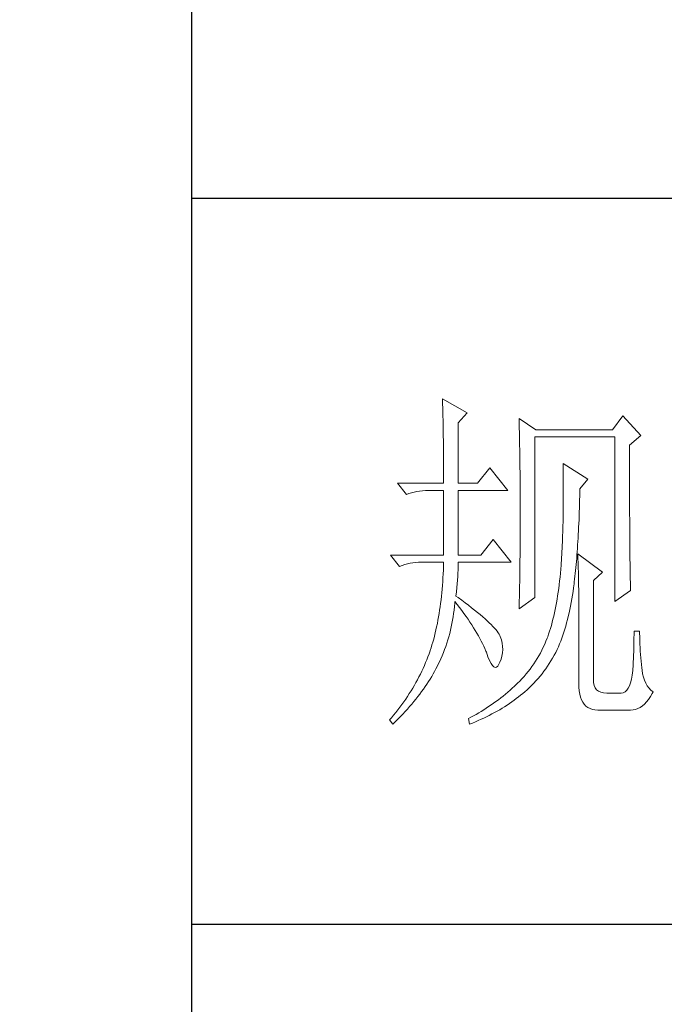
# Model space of a CAD drawing. Units: millimetres. Extents: x -23685 to -7940, y -109882 to -52584.
# Drawn here: x -8630 to -8591, y -53562 to -53503 of the extents above; entities that cross this region are included whole.
import ezdxf

# ---------------------------------------------------------------- set-up
doc = ezdxf.new("R2010")
doc.units = ezdxf.units.MM
doc.header["$LTSCALE"] = 2
doc.layers.add('轮廓线', color=7, linetype='Continuous', lineweight=25)

# ---------------------------------------------------------------- blocks, each defined once
blk = doc.blocks.new('eeeeeeeeeeeeeeeeeeeeeeee')
for p, q in [((32726.623, -40813.204), (32726.623, -38370.574)), ((32982.055, -39905.113), (32726.623, -39905.113)), ((32982.055, -39905.113), (32726.623, -39905.113)), ((32982.055, -39978.287), (32726.623, -39978.287)), ((32982.055, -39978.287), (32726.623, -39978.287))]:
    blk.add_line(p, q)
at = {"layer": '轮廓线', "color": 7, "lineweight": 0}
for p, q in [((32751.853, -39925.305), (32751.862, -39925.589)), ((32754.35, -39926.724), (32751.853, -39925.305)), ((32751.862, -39925.589), (32751.871, -39925.882)), ((32751.871, -39925.882), (32751.88, -39926.177)), ((32751.88, -39926.177), (32751.887, -39926.479)), ((32751.887, -39926.479), (32751.894, -39926.788)), ((32751.894, -39926.788), (32751.903, -39927.102)), ((32751.903, -39927.102), (32751.91, -39927.422)), ((32753.442, -39927.718), (32754.35, -39926.724)), ((32759.57, -39927.292), (32759.577, -39927.628)), ((32761.271, -39928.427), (32759.57, -39927.292)), ((32770.009, -39927.008), (32768.988, -39928.427)), ((32771.825, -39928.995), (32770.009, -39927.008)), ((32751.91, -39927.422), (32751.915, -39927.75)), ((32751.915, -39927.75), (32751.921, -39928.082)), ((32751.921, -39928.082), (32751.928, -39928.418)), ((32753.442, -39933.819), (32753.442, -39927.718)), ((32759.577, -39927.628), (32759.586, -39927.97)), ((32759.586, -39927.97), (32759.593, -39928.308)), ((32759.593, -39928.308), (32759.6, -39928.649)), ((32751.928, -39928.418), (32751.933, -39928.762)), ((32751.933, -39928.762), (32751.937, -39929.112)), ((32751.937, -39929.112), (32751.942, -39929.467)), ((32759.6, -39928.649), (32759.62, -39929.68)), ((32761.159, -39945.316), (32761.159, -39929.137)), ((32761.159, -39929.137), (32769.215, -39929.137)), ((32768.988, -39928.427), (32761.271, -39928.427)), ((32769.215, -39929.137), (32769.215, -39945.742)), ((32770.692, -39929.989), (32771.825, -39928.995)), ((32751.942, -39929.467), (32751.947, -39929.826)), ((32751.947, -39929.826), (32751.951, -39930.195)), ((32751.951, -39930.195), (32751.954, -39930.568)), ((32759.62, -39929.68), (32759.625, -39930.025)), ((32759.625, -39930.025), (32759.632, -39930.373)), ((32770.692, -39932.356), (32770.692, -39929.989)), ((32751.954, -39930.568), (32751.956, -39930.946)), ((32751.956, -39930.946), (32751.958, -39931.33)), ((32759.632, -39930.373), (32759.641, -39931.069)), ((32759.641, -39931.069), (32759.65, -39931.77)), ((32751.958, -39931.33), (32751.96, -39931.719)), ((32751.96, -39931.719), (32751.963, -39932.116)), ((32751.963, -39932.116), (32751.965, -39932.518)), ((32756.619, -39932.26), (32755.371, -39933.819)), ((32758.435, -39934.528), (32756.619, -39932.26)), ((32759.65, -39931.77), (32759.655, -39932.122)), ((32759.655, -39932.122), (32759.664, -39932.832)), ((32763.995, -39931.834), (32764.002, -39932.262)), ((32766.493, -39933.393), (32763.995, -39931.834)), ((32764.002, -39932.262), (32764.009, -39932.686)), ((32751.965, -39932.518), (32751.965, -39932.926)), ((32751.965, -39932.926), (32751.967, -39933.34)), ((32759.664, -39932.832), (32759.666, -39933.187)), ((32759.666, -39933.187), (32759.671, -39933.901)), ((32764.009, -39932.686), (32764.014, -39933.105)), ((32764.014, -39933.105), (32764.018, -39933.519)), ((32770.694, -39932.862), (32770.692, -39932.356)), ((32770.694, -39933.846), (32770.694, -39932.862)), ((32747.313, -39933.819), (32748.222, -39934.954)), ((32747.313, -39933.819), (32751.967, -39933.819)), ((32751.967, -39933.34), (32751.967, -39933.819)), ((32753.442, -39933.819), (32755.371, -39933.819)), ((32759.671, -39933.901), (32759.675, -39934.261)), ((32759.675, -39934.261), (32759.675, -39934.62)), ((32764.018, -39933.519), (32764.021, -39933.926)), ((32764.021, -39933.926), (32764.023, -39934.329)), ((32765.699, -39934.387), (32766.493, -39933.393)), ((32770.696, -39934.325), (32770.694, -39933.846)), ((32748.222, -39934.954), (32748.474, -39934.858)), ((32748.474, -39934.858), (32748.732, -39934.773)), ((32748.732, -39934.773), (32748.998, -39934.7)), ((32748.998, -39934.7), (32749.27, -39934.641)), ((32749.27, -39934.641), (32749.55, -39934.595)), ((32749.55, -39934.595), (32749.836, -39934.561)), ((32749.836, -39934.561), (32750.129, -39934.538)), ((32750.129, -39934.538), (32750.429, -39934.531)), ((32750.429, -39934.531), (32750.491, -39934.528)), ((32750.491, -39934.528), (32751.967, -39934.528)), ((32751.967, -39934.528), (32751.967, -39941.058)), ((32753.442, -39941.058), (32753.442, -39934.528)), ((32753.442, -39934.528), (32758.435, -39934.528)), ((32759.675, -39934.62), (32759.68, -39935.343)), ((32764.023, -39934.329), (32764.023, -39935.508)), ((32765.671, -39935.501), (32765.683, -39935.087)), ((32765.683, -39935.087), (32765.692, -39934.668)), ((32765.692, -39934.668), (32765.699, -39934.387)), ((32770.696, -39934.792), (32770.696, -39934.325)), ((32770.698, -39935.25), (32770.696, -39934.792)), ((32770.701, -39935.698), (32770.698, -39935.25)), ((32759.68, -39935.343), (32759.682, -39935.707)), ((32759.682, -39935.707), (32759.682, -39938.228)), ((32764.021, -39935.888), (32764.018, -39936.266)), ((32764.023, -39935.508), (32764.021, -39935.888)), ((32765.648, -39936.312), (32765.66, -39935.909)), ((32765.66, -39935.909), (32765.671, -39935.501)), ((32770.701, -39936.136), (32770.701, -39935.698)), ((32770.703, -39936.564), (32770.701, -39936.136)), ((32764.009, -39937.003), (32764.002, -39937.365)), ((32764.014, -39936.637), (32764.009, -39937.003)), ((32764.018, -39936.266), (32764.014, -39936.637)), ((32765.605, -39937.486), (32765.621, -39937.099)), ((32765.621, -39937.099), (32765.635, -39936.708)), ((32765.635, -39936.708), (32765.648, -39936.312)), ((32770.705, -39936.983), (32770.703, -39936.564)), ((32770.708, -39937.392), (32770.705, -39936.983)), ((32759.682, -39938.228), (32759.68, -39938.603)), ((32763.988, -39938.07), (32763.979, -39938.413)), ((32763.995, -39937.72), (32763.988, -39938.07)), ((32764.002, -39937.365), (32763.995, -39937.72)), ((32765.552, -39938.61), (32765.57, -39938.242)), ((32765.57, -39938.242), (32765.589, -39937.866)), ((32765.589, -39937.866), (32765.605, -39937.486)), ((32770.71, -39937.791), (32770.708, -39937.392)), ((32770.712, -39938.182), (32770.71, -39937.791)), ((32770.715, -39938.56), (32770.712, -39938.182)), ((32759.68, -39938.977), (32759.678, -39939.35)), ((32759.68, -39938.603), (32759.68, -39938.977)), ((32763.959, -39939.089), (32763.947, -39939.418)), ((32763.97, -39938.755), (32763.959, -39939.089)), ((32763.979, -39938.413), (32763.97, -39938.755)), ((32765.513, -39939.331), (32765.534, -39938.974)), ((32765.534, -39938.974), (32765.552, -39938.61)), ((32770.717, -39938.931), (32770.715, -39938.56)), ((32770.719, -39939.29), (32770.717, -39938.931)), ((32756.96, -39939.496), (32755.71, -39941.058)), ((32758.776, -39941.767), (32756.96, -39939.496)), ((32759.673, -39940.085), (32759.671, -39940.449)), ((32759.675, -39939.718), (32759.673, -39940.085)), ((32759.678, -39939.35), (32759.675, -39939.718)), ((32763.92, -39940.059), (32763.906, -39940.373)), ((32763.934, -39939.741), (32763.92, -39940.059)), ((32763.947, -39939.418), (32763.934, -39939.741)), ((32765.447, -39940.371), (32765.47, -39940.03)), ((32765.47, -39940.03), (32765.493, -39939.684)), ((32765.493, -39939.684), (32765.513, -39939.331)), ((32770.721, -39939.643), (32770.719, -39939.29)), ((32770.724, -39939.984), (32770.721, -39939.643)), ((32770.728, -39940.314), (32770.724, -39939.984)), ((32746.633, -39941.058), (32747.54, -39942.193)), ((32746.633, -39941.058), (32751.967, -39941.058)), ((32753.442, -39941.058), (32755.71, -39941.058)), ((32759.664, -39941.17), (32759.659, -39941.527)), ((32759.666, -39940.81), (32759.664, -39941.17)), ((32759.671, -39940.449), (32759.666, -39940.81)), ((32763.872, -39940.982), (32763.856, -39941.28)), ((32763.89, -39940.68), (32763.872, -39940.982)), ((32763.906, -39940.373), (32763.89, -39940.68)), ((32765.371, -39941.36), (32765.399, -39941.037)), ((32765.399, -39941.037), (32765.424, -39940.707)), ((32765.424, -39940.707), (32765.447, -39940.371)), ((32765.472, -39940.916), (32765.486, -39941.193)), ((32767.967, -39942.761), (32765.472, -39940.916)), ((32765.486, -39941.193), (32765.497, -39941.479)), ((32770.731, -39940.634), (32770.728, -39940.314)), ((32770.733, -39940.948), (32770.731, -39940.634)), ((32770.737, -39941.248), (32770.733, -39940.948)), ((32747.54, -39942.193), (32747.794, -39942.095)), ((32747.794, -39942.095), (32748.053, -39942.01)), ((32748.053, -39942.01), (32748.318, -39941.939)), ((32748.318, -39941.939), (32748.59, -39941.879)), ((32748.59, -39941.879), (32748.87, -39941.831)), ((32748.87, -39941.831), (32749.156, -39941.797)), ((32749.156, -39941.797), (32749.449, -39941.776)), ((32749.449, -39941.776), (32749.747, -39941.767)), ((32749.747, -39941.767), (32751.967, -39941.767)), ((32751.956, -39942.168), (32751.942, -39942.564)), ((32751.967, -39941.767), (32751.956, -39942.168)), ((32753.435, -39942.241), (32753.442, -39941.957)), ((32753.442, -39941.957), (32753.442, -39941.767)), ((32753.442, -39941.767), (32758.776, -39941.767)), ((32759.657, -39941.882), (32759.653, -39942.234)), ((32759.659, -39941.527), (32759.657, -39941.882)), ((32763.796, -39942.14), (32763.773, -39942.417)), ((32763.817, -39941.859), (32763.796, -39942.14)), ((32763.835, -39941.573), (32763.817, -39941.859)), ((32763.856, -39941.28), (32763.835, -39941.573)), ((32765.289, -39942.301), (32765.319, -39941.992)), ((32765.319, -39941.992), (32765.346, -39941.68)), ((32765.346, -39941.68), (32765.371, -39941.36)), ((32765.497, -39941.479), (32765.511, -39941.776)), ((32765.511, -39941.776), (32765.522, -39942.083)), ((32765.522, -39942.083), (32765.531, -39942.401)), ((32770.74, -39941.541), (32770.737, -39941.248)), ((32770.744, -39941.822), (32770.74, -39941.541)), ((32770.749, -39942.095), (32770.744, -39941.822)), ((32770.751, -39942.358), (32770.749, -39942.095)), ((32751.926, -39942.953), (32751.905, -39943.34)), ((32751.942, -39942.564), (32751.926, -39942.953)), ((32753.364, -39943.562), (32753.389, -39943.205)), ((32753.389, -39943.205), (32753.41, -39942.866)), ((32753.41, -39942.866), (32753.423, -39942.546)), ((32753.423, -39942.546), (32753.435, -39942.241)), ((32759.641, -39942.93), (32759.636, -39943.276)), ((32759.648, -39942.585), (32759.641, -39942.93)), ((32759.653, -39942.234), (32759.648, -39942.585)), ((32763.734, -39942.875), (32763.695, -39943.269)), ((32763.769, -39942.477), (32763.734, -39942.875)), ((32763.773, -39942.417), (32763.769, -39942.477)), ((32765.163, -39943.475), (32765.197, -39943.189)), ((32765.197, -39943.189), (32765.229, -39942.898)), ((32765.229, -39942.898), (32765.259, -39942.603)), ((32765.259, -39942.603), (32765.289, -39942.301)), ((32765.531, -39942.401), (32765.541, -39942.729)), ((32765.541, -39942.729), (32765.55, -39943.068)), ((32765.55, -39943.068), (32765.557, -39943.418)), ((32767.058, -39943.613), (32767.967, -39942.761)), ((32770.756, -39942.612), (32770.751, -39942.358)), ((32770.76, -39942.855), (32770.756, -39942.612)), ((32770.765, -39943.088), (32770.76, -39942.855)), ((32770.769, -39943.313), (32770.765, -39943.088)), ((32751.855, -39944.1), (32751.823, -39944.471)), ((32751.88, -39943.722), (32751.855, -39944.1)), ((32751.905, -39943.34), (32751.88, -39943.722)), ((32753.3, -39944.331), (32753.334, -39943.938)), ((32753.334, -39943.938), (32753.364, -39943.562)), ((32759.632, -39943.619), (32759.618, -39944.297)), ((32759.636, -39943.276), (32759.632, -39943.619)), ((32763.608, -39944.036), (32763.563, -39944.411)), ((32763.654, -39943.656), (32763.608, -39944.036)), ((32763.695, -39943.269), (32763.654, -39943.656)), ((32765.055, -39944.347), (32765.106, -39943.96)), ((32765.106, -39943.96), (32765.131, -39943.754)), ((32765.131, -39943.754), (32765.163, -39943.475)), ((32765.557, -39943.418), (32765.564, -39943.777)), ((32765.564, -39943.777), (32765.57, -39944.146)), ((32765.57, -39944.146), (32765.575, -39944.526)), ((32767.058, -39953.688), (32767.058, -39943.613)), ((32770.774, -39943.526), (32770.769, -39943.313)), ((32770.779, -39943.732), (32770.774, -39943.526)), ((32770.783, -39943.924), (32770.779, -39943.732)), ((32770.788, -39944.109), (32770.783, -39943.924)), ((32770.795, -39944.286), (32770.788, -39944.109)), ((32751.791, -39944.84), (32751.754, -39945.204)), ((32751.823, -39944.471), (32751.791, -39944.84)), ((32753.215, -39945.174), (32753.258, -39944.743)), ((32753.423, -39945.325), (32753.215, -39945.174)), ((32753.258, -39944.743), (32753.3, -39944.331)), ((32759.604, -39944.965), (32759.598, -39945.295)), ((32759.618, -39944.297), (32759.604, -39944.965)), ((32763.455, -39945.142), (32763.398, -39945.499)), ((32763.51, -39944.78), (32763.455, -39945.142)), ((32763.563, -39944.411), (32763.51, -39944.78)), ((32764.884, -39945.469), (32764.943, -39945.101)), ((32764.943, -39945.101), (32765.003, -39944.727)), ((32765.003, -39944.727), (32765.055, -39944.347)), ((32765.575, -39944.526), (32765.577, -39944.915)), ((32765.577, -39944.915), (32765.582, -39945.318)), ((32769.215, -39945.742), (32770.804, -39944.606)), ((32770.799, -39944.45), (32770.795, -39944.286)), ((32770.804, -39944.606), (32770.799, -39944.45)), ((32751.67, -39945.916), (32751.622, -39946.266)), ((32751.713, -39945.563), (32751.67, -39945.916)), ((32751.754, -39945.204), (32751.713, -39945.563)), ((32753.062, -39946.245), (32753.091, -39945.897)), ((32753.091, -39945.897), (32753.1, -39945.742)), ((32753.1, -39945.742), (32753.343, -39946.046)), ((32753.343, -39946.046), (32753.577, -39946.348)), ((32753.79, -39945.593), (32753.423, -39945.325)), ((32754.14, -39945.854), (32753.79, -39945.593)), ((32754.474, -39946.106), (32754.14, -39945.854)), ((32754.792, -39946.353), (32754.474, -39946.106)), ((32759.57, -39946.451), (32761.159, -39945.316)), ((32759.582, -39945.948), (32759.575, -39946.273)), ((32759.591, -39945.623), (32759.582, -39945.948)), ((32759.598, -39945.295), (32759.591, -39945.623)), ((32763.338, -39945.849), (32763.274, -39946.195)), ((32763.398, -39945.499), (32763.338, -39945.849)), ((32764.751, -39946.188), (32764.82, -39945.833)), ((32764.82, -39945.833), (32764.884, -39945.469)), ((32765.582, -39945.318), (32765.582, -39945.728)), ((32765.582, -39945.728), (32765.584, -39946.149)), ((32765.584, -39946.149), (32765.584, -39953.972)), ((32751.519, -39946.953), (32751.461, -39947.287)), ((32751.571, -39946.612), (32751.519, -39946.953)), ((32751.622, -39946.266), (32751.571, -39946.612)), ((32752.933, -39947.275), (32752.981, -39946.934)), ((32752.981, -39946.934), (32753.025, -39946.591)), ((32753.025, -39946.591), (32753.062, -39946.245)), ((32753.577, -39946.348), (32753.801, -39946.646)), ((32753.801, -39946.646), (32754.018, -39946.941)), ((32754.018, -39946.941), (32754.229, -39947.234)), ((32755.094, -39946.591), (32754.792, -39946.353)), ((32755.381, -39946.822), (32755.094, -39946.591)), ((32755.651, -39947.044), (32755.381, -39946.822)), ((32755.905, -39947.262), (32755.651, -39947.044)), ((32759.575, -39946.273), (32759.57, -39946.451)), ((32763.135, -39946.863), (32763.061, -39947.191)), ((32763.206, -39946.531), (32763.135, -39946.863)), ((32763.274, -39946.195), (32763.206, -39946.531)), ((32764.526, -39947.223), (32764.604, -39946.884)), ((32764.604, -39946.884), (32764.68, -39946.538)), ((32764.68, -39946.538), (32764.751, -39946.188)), ((32751.338, -39947.946), (32751.269, -39948.269)), ((32751.402, -39947.619), (32751.338, -39947.946)), ((32751.461, -39947.287), (32751.402, -39947.619)), ((32752.746, -39948.287), (32752.814, -39947.951)), ((32752.814, -39947.951), (32752.876, -39947.614)), ((32752.876, -39947.614), (32752.933, -39947.275)), ((32754.229, -39947.234), (32754.431, -39947.523)), ((32754.431, -39947.523), (32754.623, -39947.809)), ((32754.623, -39947.809), (32754.811, -39948.09)), ((32754.811, -39948.09), (32754.987, -39948.367)), ((32756.143, -39947.47), (32755.905, -39947.262)), ((32756.365, -39947.671), (32756.143, -39947.47)), ((32756.571, -39947.864), (32756.365, -39947.671)), ((32756.761, -39948.052), (32756.571, -39947.864)), ((32756.935, -39948.23), (32756.761, -39948.052)), ((32762.821, -39948.132), (32762.734, -39948.434)), ((32762.903, -39947.825), (32762.821, -39948.132)), ((32762.983, -39947.509), (32762.903, -39947.825)), ((32763.061, -39947.191), (32762.983, -39947.509)), ((32764.268, -39948.203), (32764.357, -39947.882)), ((32764.357, -39947.882), (32764.444, -39947.555)), ((32764.444, -39947.555), (32764.526, -39947.223)), ((32751.127, -39948.899), (32751.049, -39949.208)), ((32751.2, -39948.585), (32751.127, -39948.899)), ((32751.269, -39948.269), (32751.2, -39948.585)), ((32752.498, -39949.276), (32752.585, -39948.949)), ((32752.585, -39948.949), (32752.668, -39948.619)), ((32752.668, -39948.619), (32752.746, -39948.287)), ((32754.987, -39948.367), (32755.156, -39948.644)), ((32755.156, -39948.644), (32755.319, -39948.917)), ((32755.319, -39948.917), (32755.472, -39949.185)), ((32757.093, -39948.402), (32756.935, -39948.23)), ((32757.233, -39948.564), (32757.093, -39948.402)), ((32757.359, -39948.722), (32757.233, -39948.564)), ((32757.468, -39948.871), (32757.359, -39948.722)), ((32757.562, -39949.013), (32757.468, -39948.871)), ((32757.64, -39949.148), (32757.562, -39949.013)), ((32757.681, -39949.251), (32757.64, -39949.148)), ((32762.548, -39949.018), (32762.452, -39949.301)), ((32762.642, -39948.729), (32762.548, -39949.018)), ((32762.734, -39948.434), (32762.642, -39948.729)), ((32763.874, -39949.427), (32763.977, -39949.13)), ((32763.977, -39949.13), (32764.078, -39948.828)), ((32764.078, -39948.828), (32764.174, -39948.519)), ((32764.174, -39948.519), (32764.268, -39948.203)), ((32771.145, -39949.052), (32771.14, -39949.384)), ((32771.713, -39948.722), (32771.145, -39948.722)), ((32771.145, -39948.722), (32771.145, -39949.052)), ((32771.713, -39948.915), (32771.713, -39948.722)), ((32771.717, -39949.288), (32771.713, -39948.915)), ((32750.797, -39950.105), (32750.708, -39950.396)), ((32750.884, -39949.81), (32750.797, -39950.105)), ((32750.969, -39949.51), (32750.884, -39949.81)), ((32751.049, -39949.208), (32750.969, -39949.51)), ((32752.192, -39950.247), (32752.299, -39949.926)), ((32752.299, -39949.926), (32752.402, -39949.604)), ((32752.402, -39949.604), (32752.498, -39949.276)), ((32755.472, -39949.185), (32755.619, -39949.45)), ((32755.619, -39949.45), (32755.756, -39949.711)), ((32755.756, -39949.711), (32755.887, -39949.97)), ((32755.887, -39949.97), (32756.008, -39950.226)), ((32757.791, -39949.59), (32757.681, -39949.251)), ((32757.869, -39949.924), (32757.791, -39949.59)), ((32757.913, -39950.254), (32757.869, -39949.924)), ((32762.148, -39950.041), (32762.008, -39950.339)), ((32762.281, -39949.739), (32762.148, -39950.041)), ((32762.407, -39949.432), (32762.281, -39949.739)), ((32762.452, -39949.301), (32762.407, -39949.432)), ((32763.542, -39950.284), (32763.657, -39950.004)), ((32763.657, -39950.004), (32763.766, -39949.718)), ((32763.766, -39949.718), (32763.874, -39949.427)), ((32771.131, -39950.066), (32771.122, -39950.414)), ((32771.138, -39949.723), (32771.131, -39950.066)), ((32771.14, -39949.384), (32771.138, -39949.723)), ((32771.726, -39949.656), (32771.717, -39949.288)), ((32771.738, -39950.018), (32771.726, -39949.656)), ((32771.754, -39950.375), (32771.738, -39950.018)), ((32750.502, -39951.005), (32750.392, -39951.3)), ((32750.605, -39950.707), (32750.502, -39951.005)), ((32750.614, -39950.68), (32750.605, -39950.707)), ((32750.708, -39950.396), (32750.614, -39950.68)), ((32751.825, -39951.197), (32751.954, -39950.883)), ((32751.954, -39950.883), (32752.075, -39950.567)), ((32752.075, -39950.567), (32752.192, -39950.247)), ((32756.008, -39950.226), (32756.122, -39950.478)), ((32756.122, -39950.478), (32756.228, -39950.728)), ((32756.228, -39950.728), (32756.278, -39950.849)), ((32756.278, -39950.849), (32756.438, -39951.302)), ((32757.849, -39951.22), (32757.903, -39950.902)), ((32757.903, -39950.902), (32757.924, -39950.581)), ((32757.924, -39950.581), (32757.913, -39950.254)), ((32761.711, -39950.918), (32761.555, -39951.199)), ((32761.862, -39950.629), (32761.711, -39950.918)), ((32762.008, -39950.339), (32761.862, -39950.629)), ((32762.949, -39951.426), (32763.107, -39951.144)), ((32763.107, -39951.144), (32763.26, -39950.856)), ((32763.26, -39950.856), (32763.407, -39950.563)), ((32763.407, -39950.563), (32763.542, -39950.284)), ((32771.101, -39951.121), (32771.088, -39951.483)), ((32771.113, -39950.764), (32771.101, -39951.121)), ((32771.122, -39950.414), (32771.113, -39950.764)), ((32771.774, -39950.728), (32771.754, -39950.375)), ((32771.8, -39951.073), (32771.774, -39950.728)), ((32771.829, -39951.417), (32771.8, -39951.073)), ((32750.161, -39951.886), (32750.037, -39952.177)), ((32750.28, -39951.593), (32750.161, -39951.886)), ((32750.392, -39951.3), (32750.28, -39951.593)), ((32751.326, -39952.273), (32751.399, -39952.126)), ((32751.399, -39952.126), (32751.548, -39951.82)), ((32751.548, -39951.82), (32751.69, -39951.511)), ((32751.69, -39951.511), (32751.825, -39951.197)), ((32756.438, -39951.302), (32756.594, -39951.676)), ((32756.594, -39951.676), (32756.745, -39951.969)), ((32756.745, -39951.969), (32756.889, -39952.181)), ((32757.425, -39952.234), (32757.546, -39952.049)), ((32757.546, -39952.049), (32757.64, -39951.843)), ((32757.64, -39951.843), (32757.762, -39951.534)), ((32757.762, -39951.534), (32757.849, -39951.22)), ((32761.044, -39952.014), (32760.864, -39952.275)), ((32761.221, -39951.749), (32761.044, -39952.014)), ((32761.39, -39951.476), (32761.221, -39951.749)), ((32761.555, -39951.199), (32761.39, -39951.476)), ((32762.439, -39952.241), (32762.615, -39951.975)), ((32762.615, -39951.975), (32762.784, -39951.703)), ((32762.784, -39951.703), (32762.949, -39951.426)), ((32771.072, -39951.847), (32771.056, -39952.218)), ((32771.088, -39951.483), (32771.072, -39951.847)), ((32771.861, -39951.753), (32771.829, -39951.417)), ((32771.898, -39952.085), (32771.861, -39951.753)), ((32771.939, -39952.41), (32771.898, -39952.085)), ((32749.637, -39953.042), (32749.49, -39953.326)), ((32749.774, -39952.754), (32749.637, -39953.042)), ((32749.909, -39952.465), (32749.774, -39952.754)), ((32750.037, -39952.177), (32749.909, -39952.465)), ((32750.768, -39953.285), (32750.914, -39953.031)), ((32750.914, -39953.031), (32751.058, -39952.779)), ((32751.058, -39952.779), (32751.196, -39952.525)), ((32751.196, -39952.525), (32751.326, -39952.273)), ((32756.889, -39952.181), (32757.031, -39952.314)), ((32757.031, -39952.314), (32757.166, -39952.369)), ((32757.166, -39952.369), (32757.299, -39952.342)), ((32757.299, -39952.342), (32757.425, -39952.234)), ((32760.282, -39953.031), (32760.076, -39953.271)), ((32760.481, -39952.784), (32760.282, -39953.031)), ((32760.676, -39952.532), (32760.481, -39952.784)), ((32760.864, -39952.275), (32760.676, -39952.532)), ((32761.681, -39953.255), (32761.88, -39953.01)), ((32761.88, -39953.01), (32762.072, -39952.758)), ((32762.072, -39952.758), (32762.258, -39952.504)), ((32762.258, -39952.504), (32762.439, -39952.241)), ((32771.03, -39952.694), (32770.973, -39953.154)), ((32771.037, -39952.591), (32771.03, -39952.694)), ((32771.056, -39952.218), (32771.037, -39952.591)), ((32771.96, -39952.658), (32771.939, -39952.41)), ((32772.015, -39953.022), (32771.96, -39952.658)), ((32772.093, -39953.358), (32772.015, -39953.022)), ((32749.188, -39953.894), (32749.028, -39954.175)), ((32749.341, -39953.61), (32749.188, -39953.894)), ((32749.49, -39953.326), (32749.341, -39953.61)), ((32750.115, -39954.294), (32750.287, -39954.043)), ((32750.287, -39954.043), (32750.452, -39953.791)), ((32750.452, -39953.791), (32750.612, -39953.537)), ((32750.612, -39953.537), (32750.768, -39953.285)), ((32759.421, -39953.965), (32759.19, -39954.187)), ((32759.646, -39953.74), (32759.421, -39953.965)), ((32759.863, -39953.509), (32759.646, -39953.74)), ((32760.076, -39953.271), (32759.863, -39953.509)), ((32760.834, -39954.182), (32761.054, -39953.958)), ((32761.054, -39953.958), (32761.269, -39953.729)), ((32761.269, -39953.729), (32761.477, -39953.496)), ((32761.477, -39953.496), (32761.681, -39953.255)), ((32765.584, -39953.972), (32765.596, -39954.37)), ((32767.07, -39953.894), (32767.058, -39953.688)), ((32767.123, -39954.178), (32767.07, -39953.894)), ((32770.804, -39953.919), (32770.692, -39954.224)), ((32770.898, -39953.564), (32770.804, -39953.919)), ((32770.973, -39953.154), (32770.898, -39953.564)), ((32772.196, -39953.67), (32772.093, -39953.358)), ((32772.324, -39953.953), (32772.196, -39953.67)), ((32772.475, -39954.212), (32772.324, -39953.953)), ((32748.517, -39955.011), (32748.336, -39955.286)), ((32748.694, -39954.734), (32748.517, -39955.011)), ((32748.863, -39954.455), (32748.694, -39954.734)), ((32749.028, -39954.175), (32748.863, -39954.455)), ((32749.373, -39955.306), (32749.568, -39955.055)), ((32749.568, -39955.055), (32749.756, -39954.8)), ((32749.756, -39954.8), (32749.939, -39954.549)), ((32749.939, -39954.549), (32750.115, -39954.294)), ((32758.194, -39955.061), (32757.958, -39955.251)), ((32758.428, -39954.867), (32758.194, -39955.061)), ((32758.659, -39954.665), (32758.428, -39954.867)), ((32758.888, -39954.464), (32758.659, -39954.665)), ((32759.117, -39954.256), (32758.888, -39954.464)), ((32759.19, -39954.187), (32759.117, -39954.256)), ((32759.726, -39955.171), (32759.939, -39954.995)), ((32759.939, -39954.995), (32760.138, -39954.823)), ((32760.138, -39954.823), (32760.374, -39954.615)), ((32760.374, -39954.615), (32760.607, -39954.402)), ((32760.607, -39954.402), (32760.834, -39954.182)), ((32765.596, -39954.37), (32765.63, -39954.734)), ((32765.63, -39954.734), (32765.685, -39955.068)), ((32765.685, -39955.068), (32765.765, -39955.37)), ((32767.223, -39954.418), (32767.123, -39954.178)), ((32767.37, -39954.615), (32767.223, -39954.418)), ((32767.562, -39954.768), (32767.37, -39954.615)), ((32767.802, -39954.878), (32767.562, -39954.768)), ((32768.089, -39954.945), (32767.802, -39954.878)), ((32768.421, -39954.965), (32768.089, -39954.945)), ((32769.783, -39954.965), (32768.421, -39954.965)), ((32769.856, -39954.963), (32769.783, -39954.965)), ((32770.06, -39954.919), (32769.856, -39954.963)), ((32770.245, -39954.823), (32770.06, -39954.919)), ((32770.412, -39954.675), (32770.245, -39954.823)), ((32770.561, -39954.475), (32770.412, -39954.675)), ((32770.692, -39954.224), (32770.561, -39954.475)), ((32772.649, -39954.441), (32772.475, -39954.212)), ((32772.85, -39954.647), (32772.649, -39954.441)), ((32772.805, -39955.316), (32772.986, -39955)), ((32773.075, -39954.823), (32772.85, -39954.647)), ((32772.986, -39955), (32773.075, -39954.823)), ((32747.764, -39956.105), (32747.565, -39956.375)), ((32747.961, -39955.833), (32747.764, -39956.105)), ((32748.151, -39955.56), (32747.961, -39955.833)), ((32748.336, -39955.286), (32748.151, -39955.56)), ((32748.54, -39956.318), (32748.755, -39956.066)), ((32748.755, -39956.066), (32748.968, -39955.812)), ((32748.968, -39955.812), (32749.174, -39955.56)), ((32749.174, -39955.56), (32749.373, -39955.306)), ((32756.997, -39955.979), (32756.752, -39956.151)), ((32757.24, -39955.803), (32756.997, -39955.979)), ((32757.482, -39955.622), (32757.24, -39955.803)), ((32757.72, -39955.439), (32757.482, -39955.622)), ((32757.958, -39955.251), (32757.72, -39955.439)), ((32758.359, -39956.169), (32758.597, -39956.011)), ((32758.597, -39956.011), (32758.831, -39955.849)), ((32758.831, -39955.849), (32759.062, -39955.684)), ((32759.062, -39955.684), (32759.286, -39955.517)), ((32759.286, -39955.517), (32759.508, -39955.345)), ((32759.508, -39955.345), (32759.726, -39955.171)), ((32765.765, -39955.37), (32765.866, -39955.641)), ((32765.866, -39955.641), (32765.992, -39955.879)), ((32765.992, -39955.879), (32766.138, -39956.087)), ((32766.138, -39956.087), (32766.308, -39956.263)), ((32771.997, -39956.252), (32772.212, -39956.069)), ((32772.212, -39956.069), (32772.418, -39955.851)), ((32772.418, -39955.851), (32772.615, -39955.599)), ((32772.615, -39955.599), (32772.805, -39955.316)), ((32747.146, -39956.911), (32746.931, -39957.177)), ((32747.357, -39956.643), (32747.146, -39956.911)), ((32747.565, -39956.375), (32747.357, -39956.643)), ((32747.613, -39957.33), (32747.853, -39957.076)), ((32747.853, -39957.076), (32748.087, -39956.824)), ((32748.087, -39956.824), (32748.316, -39956.57)), ((32748.316, -39956.57), (32748.54, -39956.318)), ((32755.246, -39957.099), (32754.987, -39957.243)), ((32755.502, -39956.95), (32755.246, -39957.099)), ((32755.756, -39956.799), (32755.502, -39956.95)), ((32756.008, -39956.641), (32755.756, -39956.799)), ((32756.257, -39956.483), (32756.008, -39956.641)), ((32756.507, -39956.318), (32756.257, -39956.483)), ((32756.752, -39956.151), (32756.507, -39956.318)), ((32756.571, -39957.202), (32756.839, -39957.062)), ((32756.839, -39957.062), (32757.104, -39956.92)), ((32757.104, -39956.92), (32757.363, -39956.776)), ((32757.363, -39956.776), (32757.62, -39956.63)), ((32757.62, -39956.63), (32757.869, -39956.479)), ((32757.869, -39956.479), (32758.116, -39956.325)), ((32758.116, -39956.325), (32758.359, -39956.169)), ((32766.308, -39956.263), (32766.498, -39956.408)), ((32766.498, -39956.408), (32766.713, -39956.52)), ((32766.713, -39956.52), (32766.951, -39956.602)), ((32766.951, -39956.602), (32767.21, -39956.65)), ((32767.21, -39956.65), (32767.491, -39956.669)), ((32767.491, -39956.669), (32770.804, -39956.669)), ((32770.804, -39956.669), (32771.06, -39956.652)), ((32771.06, -39956.652), (32771.307, -39956.602)), ((32771.307, -39956.602), (32771.546, -39956.517)), ((32771.546, -39956.517), (32771.774, -39956.401)), ((32771.774, -39956.401), (32771.997, -39956.252)), ((32746.709, -39957.442), (32746.519, -39957.662)), ((32746.519, -39957.662), (32746.86, -39958.088)), ((32746.931, -39957.177), (32746.709, -39957.442)), ((32746.86, -39958.088), (32747.116, -39957.836)), ((32747.116, -39957.836), (32747.368, -39957.582)), ((32747.368, -39957.582), (32747.613, -39957.33)), ((32754.465, -39957.52), (32754.463, -39957.52)), ((32754.463, -39957.52), (32754.577, -39958.088)), ((32754.726, -39957.383), (32754.465, -39957.52)), ((32754.577, -39958.088), (32754.875, -39957.971)), ((32754.987, -39957.243), (32754.726, -39957.383)), ((32754.875, -39957.971), (32755.168, -39957.85)), ((32755.168, -39957.85), (32755.456, -39957.726)), ((32755.456, -39957.726), (32755.742, -39957.598)), ((32755.742, -39957.598), (32756.024, -39957.47)), ((32756.024, -39957.47), (32756.299, -39957.337)), ((32756.299, -39957.337), (32756.571, -39957.202))]:
    blk.add_line(p, q, dxfattribs=at)
at = {"layer": '轮廓线', "color": 0, "linetype": 'ByBlock', "lineweight": 13}
blk.add_lwpolyline([(29500.259, -38370.574), (32726.623, -38370.574), (32726.623, -40813.204), (29500.259, -40813.204)], close=True, dxfattribs=at)
blk.add_lwpolyline([(29500.259, -38370.574), (32726.623, -38370.574), (32726.623, -40813.204), (29500.259, -40813.204)], close=True, dxfattribs=at)
blk.add_lwpolyline([(29500.259, -38370.574), (32726.623, -38370.574), (32726.623, -40813.204), (29500.259, -40813.204)], close=True, dxfattribs=at)
blk.add_lwpolyline([(29500.259, -38370.574), (32726.623, -38370.574), (32726.623, -40813.204), (29500.259, -40813.204)], close=True, dxfattribs=at)

msp = doc.modelspace()

# ---------------------------------------------------------------- linework, layer by layer
at = {"layer": '轮廓线', "color": 0, "linetype": 'ByBlock', "lineweight": 13}
msp.add_lwpolyline([(-10545.527, -52597.193), (-8619.224, -52597.193), (-8619.224, -54055.567), (-10545.527, -54055.567)], close=True, dxfattribs=at)
at = {"layer": '轮廓线', "color": 5, "linetype": 'ByBlock', "lineweight": 13}
msp.add_lwpolyline([(-10545.527, -52597.193), (-8619.224, -52597.193), (-8619.224, -54055.567), (-10545.527, -54055.567)], close=True, dxfattribs=at)

# ---------------------------------------------------------------- block references
at = {"layer": '轮廓线', "color": 0, "linetype": 'ByBlock', "lineweight": 13, "xscale": 0.597051, "yscale": 0.597051, "zscale": 0.597051}
msp.add_blockref('eeeeeeeeeeeeeeeeeeeeeeee', (-28158.687, -29688.003), dxfattribs=at)

doc.saveas('drawing.dxf')
